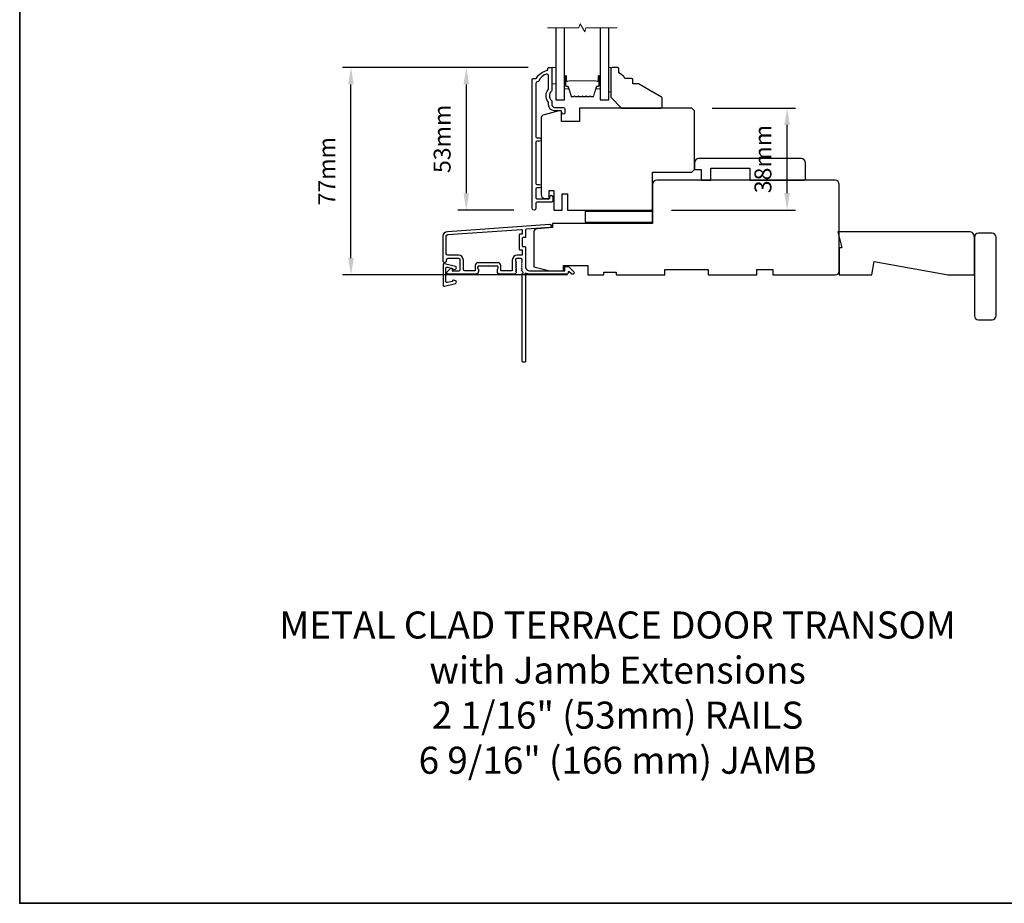
# Model space of a CAD drawing. Extents: x -11238 to 2615, y 1156 to 3623.
# Drawn here: x -11238 to -10873, y 2179 to 2506 of the extents above; entities that cross this region are included whole.
import ezdxf

# ---------------------------------------------------------------- set-up
doc = ezdxf.new("R2010")
doc.units = 0
doc.header["$LTSCALE"] = 250
doc.header["$MEASUREMENT"] = 0
doc.header["$PDMODE"] = 3
doc.header["$PDSIZE"] = -2
doc.layers.get('DEFPOINTS').update_dxf_attribs({"color": 2, "linetype": 'CONTINUOUS'})
for name, color, linetype, lineweight in [('2', 2, 'CONTINUOUS', 25), ('6', 6, 'CONTINUOUS', 5), ('8', 7, 'CONTINUOUS', 35), ('Break Line (ANSI)', 7, 'CONTINUOUS', 15), ('Butal', 9, 'CONTINUOUS', 15), ('Spacer Bar', 1, 'CONTINUOUS', 9), ('TEXT', 7, 'CONTINUOUS', 35), ('Visible (ANSI)', 7, 'CONTINUOUS', 25)]:
    doc.layers.add(name, color=color, linetype=linetype, lineweight=lineweight)
for name, color, linetype in [('3', 3, 'CONTINUOUS'), ('7', 7, 'CONTINUOUS'), ('DRAWING', 4, 'CONTINUOUS'), ('Glass', 6, 'CONTINUOUS'), ('Parts', 7, 'CONTINUOUS')]:
    doc.layers.add(name, color=color, linetype=linetype)
doc.styles.add('Note Text (ISO)', font='tahoma.ttf')
doc.styles.add('ROMANS', font='romans')
doc.dimstyles.new('LWDEC', dxfattribs={"dimscale": 0.075, "dimtxt": 2.5, "dimasz": 2, "dimexe": 1.25, "dimexo": 3, "dimgap": 2, "dimtad": 1, "dimtoh": 1, "dimdec": 4, "dimzin": 11, "dimdsep": 46, "dimlunit": 5, "dimtxsty": 'ROMANS', "dimcen": 0, "dimdle": 1.5, "dimazin": 0, "dimtfac": 1, "dimtdec": 4, "dimtix": 1, "dimtmove": 0, "dimatfit": 3, "dimfxl": 0, "dimfrac": 2, "dimtzin": 0, "dimarcsym": 0})

# ---------------------------------------------------------------- blocks, each defined once
blk = doc.blocks.new('*D130')
at = {"layer": '2', "color": 0, "linetype": 'ByBlock', "lineweight": -2}
for p, q in [((-11049.51, 2488.51), (-11118.2, 2488.51)), ((-11115.07, 2418.06), (-11115.07, 2482.26)), ((-11035.01, 2411.81), (-11118.2, 2411.81))]:
    blk.add_line(p, q, dxfattribs=at)
at = {"layer": '2', "color": 0}
for points in [[(-11116.12, 2482.26), (-11114.03, 2482.26), (-11115.07, 2488.51)], [(-11116.12, 2418.06), (-11114.03, 2418.06), (-11115.07, 2411.81)]]:
    blk.add_solid(points, dxfattribs=at)
at = {"layer": 'DEFPOINTS', "color": 0}
for p in [(-11115.07, 2488.51), (-11042.01, 2488.51), (-11027.51, 2411.81)]:
    blk.add_point(p, dxfattribs=at)
at = {"layer": '2', "color": 0, "insert": (-11123.2, 2450.16), "char_height": 6.25, "attachment_point": 5, "rotation": 90, "style": 'ROMANS'}
blk.add_mtext('77mm', dxfattribs=at)
blk = doc.blocks.new('*D131')
at = {"layer": '2', "color": 0, "linetype": 'ByBlock', "lineweight": -2}
for p, q in [((-11049.51, 2488.51), (-11075.55, 2488.51)), ((-11072.42, 2482.26), (-11072.42, 2442.01)), ((-11054.88, 2435.76), (-11075.55, 2435.76))]:
    blk.add_line(p, q, dxfattribs=at)
at = {"layer": '2', "color": 0}
for points in [[(-11073.46, 2482.26), (-11071.38, 2482.26), (-11072.42, 2488.51)], [(-11073.46, 2442.01), (-11071.38, 2442.01), (-11072.42, 2435.76)]]:
    blk.add_solid(points, dxfattribs=at)
at = {"layer": 'DEFPOINTS', "color": 0}
for p in [(-11042.01, 2488.51), (-11072.42, 2435.76), (-11047.38, 2435.76)]:
    blk.add_point(p, dxfattribs=at)
at = {"layer": '2', "color": 0, "insert": (-11080.55, 2462.13), "char_height": 6.25, "attachment_point": 5, "rotation": 90, "style": 'ROMANS'}
blk.add_mtext('53mm', dxfattribs=at)
blk = doc.blocks.new('*D133')
at = {"layer": '2', "color": 0, "linetype": 'ByBlock', "lineweight": -2}
for p, q in [((-10981.51, 2473.51), (-10950.66, 2473.51)), ((-10953.79, 2442.06), (-10953.79, 2467.26)), ((-10996.51, 2435.81), (-10950.66, 2435.81))]:
    blk.add_line(p, q, dxfattribs=at)
at = {"layer": '2', "color": 0}
for points in [[(-10954.83, 2467.26), (-10952.75, 2467.26), (-10953.79, 2473.51)], [(-10954.83, 2442.06), (-10952.75, 2442.06), (-10953.79, 2435.81)]]:
    blk.add_solid(points, dxfattribs=at)
at = {"layer": 'DEFPOINTS', "color": 0}
for p in [(-10989.01, 2473.51), (-10953.79, 2473.51), (-11004.01, 2435.81)]:
    blk.add_point(p, dxfattribs=at)
at = {"layer": '2', "color": 0, "insert": (-10961.91, 2454.66), "char_height": 6.25, "attachment_point": 5, "rotation": 90, "style": 'ROMANS'}
blk.add_mtext('38mm', dxfattribs=at)
blk = doc.blocks.new('4920c')
at = {"layer": '7'}
blk.add_lwpolyline([(12.9, 5), (40.28, 0), (50, 0), (50, 14, 0.414214), (48, 16), (-0.5, 16), (1, 10), (0, 10), (0, 0), (12.02, 0)], format="xyb", close=True, dxfattribs=at)

msp = doc.modelspace()

# ---------------------------------------------------------------- linework, layer by layer
at = {"layer": '3'}
for points in [[(-11045.55366, 2483.62507, -0.277957147), (-11046.11489, 2483.25755, 0.403261517), (-11046.7405, 2482.60801), (-11046.7405, 2462.90755, 0.414213562), (-11046.3405, 2462.50755), (-11045.3655, 2462.50755, -1), (-11045.3655, 2461.25755), (-11046.3405, 2461.25755, 0.414213562), (-11046.7405, 2460.85755), (-11046.7405, 2445.65755, 0.414213562), (-11046.3405, 2445.25755), (-11045.3655, 2445.25755, -1), (-11045.3655, 2444.00755), (-11046.3405, 2444.00755, 0.414213562), (-11046.7405, 2443.60755), (-11046.7405, 2440.40755, 0.414213562), (-11046.3405, 2440.00755), (-11041.7905, 2440.00755, 0.414213562), (-11041.5405, 2440.25755), (-11041.5405, 2440.71755, -1), (-11040.4605, 2440.71755), (-11040.4605, 2439.15755, -0.414213562), (-11040.8605, 2438.75755), (-11046.3405, 2438.75755, 0.414213562), (-11046.7405, 2438.35755), (-11046.7405, 2436.39255, -1), (-11048.0105, 2436.39255), (-11048.0105, 2484.25755, -0.414213562), (-11047.7605, 2484.50755), (-11046.66896, 2484.50755, 0.265092311), (-11046.4538, 2484.63025, -0.212170802), (-11042.46077, 2487.4712, 0.356707182), (-11042.2605, 2487.7162), (-11042.2605, 2488.25755, -0.414213562), (-11042.0105, 2488.50755), (-11041.0105, 2488.50755, -0.414213562), (-11040.7605, 2488.25755), (-11040.7605, 2480.2204, -0.205881547), (-11040.96335, 2479.74864, 0.429989135), (-11040.96335, 2476.36647, -0.205881547), (-11040.7605, 2475.89471), (-11040.7605, 2474.75755, 0.414213562), (-11039.7605, 2473.75755), (-11036.6105, 2473.75755, -0.414213562), (-11035.9605, 2473.10755), (-11035.9605, 2471.79755, -1), (-11037.0405, 2471.79755), (-11037.0405, 2471.85755, 0.414213562), (-11037.6905, 2472.50755), (-11039.7605, 2472.50755, -0.414213562), (-11042.0105, 2474.75755), (-11042.0105, 2475.41125, 0.170602785), (-11042.15341, 2475.81789, -0.35143417), (-11042.15341, 2480.29721, 0.170602785), (-11042.0105, 2480.70385), (-11042.0105, 2485.42714, 0.519956524), (-11042.88164, 2486.03837, 0.196171479)], [(-11052.91064, 2421.35762, 0.414213562), (-11052.66064, 2421.10762), (-11051.96064, 2421.10762, -0.414213562), (-11051.71064, 2420.85762), (-11051.71064, 2419.35762, -0.414213562), (-11051.96064, 2419.10762), (-11053.61064, 2419.10762, 0.414213562), (-11055.41064, 2417.30762), (-11055.41064, 2413.55762, -0.414213562), (-11055.66064, 2413.30762), (-11059.46064, 2413.30762, -0.414213562), (-11059.71064, 2413.55762), (-11059.71064, 2415.30762, 0.414213562), (-11060.71064, 2416.30762), (-11068.11064, 2416.30762, 0.414213562), (-11069.11064, 2415.30762), (-11069.11064, 2413.55762, -0.414213562), (-11069.36064, 2413.30762), (-11073.01064, 2413.30762, -0.414213562), (-11073.51064, 2413.80762), (-11073.51064, 2417.30762, 0.414213562), (-11075.31064, 2419.10762), (-11079.31064, 2419.10762, -0.414213562), (-11079.81064, 2419.60762), (-11079.81064, 2426.10762, -0.393910476), (-11079.25249, 2426.70616), (-11051.97807, 2428.61337, -0.434812375), (-11051.71064, 2428.36398), (-11051.71064, 2427.07643, -0.414213562), (-11051.96064, 2426.82643), (-11052.66064, 2426.82643, 0.414213562), (-11052.91064, 2426.57643)]]:
    msp.add_lwpolyline(points, format="xyb", close=True, dxfattribs=at)
msp.add_lwpolyline([(-11051.89697, 2414.87572, -0.381966017), (-11051.89697, 2415.20906), (-11051.71064, 2415.41739), (-11051.89697, 2415.62572, -0.381966017), (-11051.89697, 2415.95906), (-11051.71064, 2416.16739), (-11051.89697, 2416.37572, -0.381966017), (-11051.89697, 2416.70906), (-11051.71064, 2416.91739), (-11051.71064, 2417.40766, 0.414213562), (-11052.21064, 2417.90766), (-11053.71064, 2417.90766, 0.414213562), (-11054.21064, 2417.40766), (-11054.21064, 2416.91739), (-11054.0243, 2416.70906, -0.381966017), (-11054.0243, 2416.37572), (-11054.21064, 2416.16739), (-11054.0243, 2415.95906, -0.381966017), (-11054.0243, 2415.62572), (-11054.21064, 2415.41739), (-11054.0243, 2415.20906, -0.381966017), (-11054.0243, 2414.87572), (-11054.21064, 2414.66739), (-11054.0243, 2414.45906, -0.381966017), (-11054.0243, 2414.12572), (-11054.21064, 2413.91739), (-11054.0243, 2413.70906, -0.381966017), (-11054.0243, 2413.37572), (-11054.21064, 2413.16739), (-11054.0243, 2412.95906, -0.381966011), (-11054.0243, 2412.62572), (-11054.3386, 2412.27432, -0.213421765), (-11054.71128, 2412.10766), (-11059.91064, 2412.10766, -0.414213562), (-11060.91064, 2413.10766), (-11060.91064, 2413.82027, -0.239931648), (-11060.80769, 2414.02244, 0.726330026), (-11061.16064, 2415.10766), (-11064.16064, 2415.10766), (-11064.41064, 2415.35766), (-11064.66064, 2415.10766), (-11067.66064, 2415.10766, 0.726330026), (-11068.01358, 2414.02244, -0.239931648), (-11067.91064, 2413.82027), (-11067.91064, 2413.10766, -0.414213562), (-11068.91064, 2412.10766), (-11079.11064, 2412.10766, -0.668178638), (-11079.46419, 2412.96121), (-11078.13741, 2414.28799, -0.668178638), (-11077.71064, 2414.11121), (-11077.71064, 2413.55762, 0.414213562), (-11077.46064, 2413.30762), (-11075.21064, 2413.30762, 0.414213562), (-11074.71064, 2413.80762), (-11074.71064, 2417.40762, 0.414213562), (-11075.21064, 2417.90762), (-11079.31064, 2417.90762, 0.414213562), (-11079.81064, 2417.40762), (-11079.81064, 2416.90762, -1), (-11081.01064, 2416.90762), (-11081.01064, 2426.10762, -0.393910476), (-11079.3362, 2427.90323), (-11041.55103, 2430.54543, -1), (-11041.46732, 2429.34835), (-11050.27807, 2428.73225, 0.393910476), (-11050.51064, 2428.48285), (-11050.51064, 2425.87643, -0.414213562), (-11050.76064, 2425.62643), (-11051.46064, 2425.62643, 0.414213562), (-11051.71064, 2425.37643), (-11051.71064, 2422.55762, 0.414213562), (-11051.46064, 2422.30762), (-11050.76064, 2422.30762, -0.414213562), (-11050.51064, 2422.05762), (-11050.51064, 2414.80762, 0.414213562), (-11049.01064, 2413.30762), (-11036.01144, 2413.30762), (-11036.01144, 2414.70766, -0.414213562), (-11035.76144, 2414.95766), (-11034.75789, 2414.95766, -0.198912367), (-11034.58111, 2414.88443), (-11032.65789, 2412.96121, -0.668178638), (-11033.01144, 2412.10766), (-11033.39433, 2412.10766, -0.198912367), (-11033.57111, 2412.18088), (-11034.33466, 2412.94443, 0.680579769), (-11034.76129, 2412.75913, -0.424236125), (-11035.39093, 2412.10766), (-11049.01064, 2412.10766, -0.117683396), (-11050.22999, 2412.39868, 1.114225239), (-11050.51064, 2411.6545), (-11050.51064, 2379.85766, -0.414213562), (-11050.76064, 2379.60766), (-11051.46064, 2379.60766, -0.414213562), (-11051.71064, 2379.85766), (-11051.71064, 2412.29298, 0.561266852), (-11051.51328, 2412.94674), (-11051.89697, 2413.37572, -0.381966017), (-11051.89697, 2413.70906), (-11051.71064, 2413.91739), (-11051.89697, 2414.12572, -0.381966017), (-11051.89697, 2414.45906), (-11051.71064, 2414.66739), (-11051.89697, 2414.87572)], format="xyb", dxfattribs=at)
at = {"layer": '6'}
for points in [[(-11040.7605, 2482.50755), (-11039.2605, 2482.50755), (-11039.2605, 2488.50755), (-11040.7605, 2488.50755)], [(-11019.0105, 2488.50755), (-11019.7605, 2488.50755), (-11019.7605, 2479.50755), (-11019.0105, 2479.50755)]]:
    msp.add_lwpolyline(points, close=True, dxfattribs=at)
at = {"layer": '8', "linetype": 'Continuous'}
msp.add_lwpolyline([(-11237.58811, 2841.02614), (-10686.82571, 2841.02614), (-10686.82571, 2179.45452), (-11237.58811, 2179.45452)], close=True, dxfattribs=at)
at = {"layer": 'Break Line (ANSI)', "flags": 128}
msp.add_lwpolyline([(-11042.4355, 2503.19466), (-11030.77845, 2503.19466), (-11030.37652, 2504.69466), (-11028.64447, 2501.69466), (-11028.24255, 2503.19466), (-11016.5855, 2503.19466)], dxfattribs=at)
at = {"layer": 'Butal'}
for points in [[(-11036.16051, 2485.06704), (-11036.16051, 2480.88856, 0.414213562), (-11035.91051, 2480.63857), (-11034.58563, 2480.63857), (-11034.77223, 2481.24891, 0.329750547), (-11035.13151, 2481.51476), (-11035.25051, 2481.51476, -0.414213562), (-11035.76051, 2482.02476), (-11035.76051, 2485.31704), (-11035.91051, 2485.31704, 0.414213562)], [(-11022.86049, 2485.06704), (-11022.86049, 2480.88856, -0.414213562), (-11023.11049, 2480.63857), (-11024.43536, 2480.63857), (-11024.24876, 2481.24891, -0.329750547), (-11023.88948, 2481.51476), (-11023.77048, 2481.51476, 0.414213562), (-11023.26049, 2482.02476), (-11023.26049, 2485.31704), (-11023.11049, 2485.31704, -0.414213562)]]:
    msp.add_lwpolyline(points, format="xyb", close=True, dxfattribs=at)
at = {"layer": 'DRAWING', "color": 4}
msp.add_lwpolyline([(-11076.39417, 2414.95357), (-11080.51759, 2415.94648, 0.4852511), (-11081.01123, 2415.55758), (-11081.01106, 2408.05761, 0.4852511), (-11080.51741, 2407.66874), (-11076.39403, 2408.66183, 0.777497282), (-11076.38171, 2409.63089), (-11077.19641, 2409.84917, 0.493145426), (-11077.51111, 2409.60769), (-11077.51111, 2409.42138), (-11079.39403, 2408.96789, -0.4852511), (-11080.0111, 2409.45398), (-11080.0112, 2414.16126, -0.4852511), (-11079.39415, 2414.64738), (-11077.51121, 2414.19397), (-11077.51121, 2414.00767, 0.493145426), (-11077.1965, 2413.76619), (-11076.3818, 2413.98451, 0.777957619), (-11076.39473, 2414.95371)], format="xyb", dxfattribs=at)
at = {"layer": 'Glass', "color": 1}
for points in [[(-11039.2605, 2503.19466), (-11039.2605, 2476.50755), (-11036.1605, 2476.50755), (-11036.1605, 2503.19466)], [(-11022.8605, 2503.19466), (-11022.8605, 2476.50755), (-11019.7605, 2476.50755), (-11019.7605, 2503.19466)]]:
    msp.add_lwpolyline(points, dxfattribs=at)
at = {"layer": 'Spacer Bar'}
for points in [[(-11028.38718, 2477.66185), (-11028.14342, 2477.85925, -0.354118573), (-11027.98357, 2477.85925), (-11027.73981, 2477.66185, 0.171831427), (-11027.65989, 2477.63355), (-11027.02029, 2477.63355, 0.171831427), (-11026.94037, 2477.66185), (-11026.69661, 2477.85925, -0.354118573), (-11026.53676, 2477.85925), (-11026.293, 2477.66185, 0.171831427), (-11026.21307, 2477.63355), (-11025.62596, 2477.63355, 0.329750547), (-11025.33524, 2477.84867), (-11024.2511, 2481.39474, -0.329750547), (-11024.08107, 2481.52055), (-11023.5653, 2481.52055, 0.414213562), (-11023.2605, 2481.82535), (-11023.2605, 2485.31705, 1), (-11023.6415, 2485.31705), (-11023.6415, 2483.58455, -0.414213562), (-11023.7685, 2483.45755), (-11023.7685, 2483.50835), (-11024.2685, 2483.50835), (-11024.52511, 2483.60255), (-11034.49369, 2483.60255), (-11034.7525, 2483.50835), (-11035.2525, 2483.50835), (-11035.2525, 2483.45755, -0.414213562), (-11035.3795, 2483.58455), (-11035.3795, 2485.31705, 1), (-11035.7605, 2485.31705), (-11035.7605, 2481.82535, 0.414213562), (-11035.4557, 2481.52055), (-11034.93993, 2481.52055, -0.329750547), (-11034.7699, 2481.39474), (-11033.68576, 2477.84867, 0.329750547), (-11033.39504, 2477.63355), (-11032.80792, 2477.63355, 0.171831427), (-11032.728, 2477.66185), (-11032.48424, 2477.85925, -0.354118573), (-11032.32439, 2477.85925), (-11032.08063, 2477.66185, 0.171831427), (-11032.0007, 2477.63355), (-11031.36111, 2477.63355, 0.171831427), (-11031.28118, 2477.66185), (-11031.03742, 2477.85925, -0.354118573), (-11030.87757, 2477.85925), (-11030.63381, 2477.66185, 0.171831427), (-11030.55389, 2477.63355), (-11029.91411, 2477.63355, 0.171831427), (-11029.83418, 2477.66185), (-11029.59042, 2477.85925, -0.354118573), (-11029.43057, 2477.85925), (-11029.18681, 2477.66185, 0.171831427), (-11029.10689, 2477.63355), (-11028.46711, 2477.63355, 0.171831427)], [(-11029.35864, 2477.94808, 0.354118573), (-11029.66235, 2477.94808), (-11029.90612, 2477.75068, -0.171831427), (-11029.91411, 2477.74785), (-11030.55389, 2477.74785, -0.171831427), (-11030.56188, 2477.75068), (-11030.80564, 2477.94808, 0.354118573), (-11031.10935, 2477.94808), (-11031.35312, 2477.75068, -0.171831427), (-11031.36111, 2477.74785), (-11032.0007, 2477.74785, -0.171831427), (-11032.0087, 2477.75068), (-11032.25246, 2477.94808, 0.354118573), (-11032.55617, 2477.94808), (-11032.79993, 2477.75068, -0.171831427), (-11032.80792, 2477.74785), (-11033.39504, 2477.74785, -0.329750547), (-11033.57645, 2477.88209), (-11034.66059, 2481.42815, 0.329750547), (-11034.93993, 2481.63485), (-11035.4557, 2481.63485, -0.414213562), (-11035.6462, 2481.82535), (-11035.6462, 2485.31705, -1), (-11035.4938, 2485.31705), (-11035.4938, 2483.58455, 0.414213562), (-11035.2525, 2483.34325), (-11034.93993, 2483.34325), (-11034.93993, 2483.45755), (-11034.74354, 2483.45755), (-11034.48473, 2483.55175), (-11024.53414, 2483.55175), (-11024.27753, 2483.45755), (-11024.08107, 2483.45755), (-11024.08107, 2483.34325), (-11023.7685, 2483.34325, 0.414213562), (-11023.5272, 2483.58455), (-11023.5272, 2485.31705, -1), (-11023.3748, 2485.31705), (-11023.3748, 2481.82535, -0.414213562), (-11023.5653, 2481.63485), (-11024.08107, 2481.63485, 0.329750547), (-11024.3604, 2481.42815), (-11025.44454, 2477.88209, -0.329750547), (-11025.62596, 2477.74785), (-11026.21307, 2477.74785, -0.171831427), (-11026.22106, 2477.75068), (-11026.46483, 2477.94808, 0.354118573), (-11026.76854, 2477.94808), (-11027.0123, 2477.75068, -0.171831427), (-11027.02029, 2477.74785), (-11027.65989, 2477.74785, -0.171831427), (-11027.66788, 2477.75068), (-11027.91164, 2477.94808, 0.354118573), (-11028.21535, 2477.94808), (-11028.45912, 2477.75068, -0.171831427), (-11028.46711, 2477.74785), (-11029.10689, 2477.74785, -0.171831427), (-11029.11488, 2477.75068)]]:
    msp.add_lwpolyline(points, format="xyb", close=True, dxfattribs=at)
at = {"layer": 'Visible (ANSI)'}
for points in [[(-11019.0105, 2488.00755), (-11019.0105, 2477.50755), (-11015.0105, 2473.50755), (-11000.5105, 2473.50755, 0.414213562), (-11000.0105, 2474.00755), (-11000.0105, 2477.15209, 0.267949192), (-11000.2605, 2477.5851), (-11008.78643, 2482.50755), (-11010.78643, 2482.50755), (-11010.78643, 2484.00755, 0.414213562), (-11011.28643, 2484.50755), (-11013.78643, 2484.50755, 0.153056814), (-11016.0105, 2486.50755), (-11016.0105, 2488.00755, 0.414213562), (-11016.5105, 2488.50755), (-11018.5105, 2488.50755, 0.414213562)], [(-11043.2605, 2440.05755), (-11041.7605, 2440.05755), (-11041.7605, 2443.00755), (-11040.0105, 2443.00755), (-11040.0105, 2435.80755), (-11037.0105, 2435.80755), (-11037.0105, 2441.80755), (-11035.0105, 2441.80755), (-11035.0105, 2435.80755), (-11004.0105, 2435.80755, 0.414213562), (-11003.5105, 2436.30755), (-11003.5105, 2449.80755), (-10989.0105, 2449.80755), (-10988.0105, 2450.80755), (-10988.0105, 2472.50755), (-10989.0105, 2473.50755), (-11030.5105, 2473.50755), (-11030.5105, 2468.50755), (-11037.2605, 2468.50755), (-11037.2605, 2472.50755), (-11038.2605, 2472.50755), (-11043.64873, 2471.06378, 0.339454259), (-11044.7605, 2469.61489), (-11044.7605, 2441.55755, 0.414213562)], [(-10948.5105, 2454.80755), (-10986.5105, 2454.80755, 0.414213562), (-10988.0105, 2453.30755), (-10988.0105, 2450.80755), (-10985.5105, 2450.80755), (-10985.5105, 2446.80755), (-10982.0105, 2446.80755), (-10982.0105, 2451.30755), (-10967.5105, 2451.30755), (-10967.5105, 2446.80755), (-10947.5105, 2446.80755, 0.414213562), (-10947.0105, 2447.30755), (-10947.0105, 2453.30755, 0.414213562)], [(-11047.51041, 2427.41931), (-11047.51041, 2414.80762), (-11041.51042, 2413.30762), (-11036.51043, 2413.30762), (-11036.51043, 2415.30761), (-11027.51045, 2415.30761), (-11027.51045, 2411.80762), (-11021.51046, 2411.80762), (-11021.51046, 2412.80762), (-11017.01047, 2412.80762), (-11017.01047, 2411.80762), (-10999.01051, 2411.80762), (-10999.01051, 2413.80762), (-10983.01054, 2413.80762), (-10983.01054, 2411.80762), (-10965.01057, 2411.80762), (-10965.01057, 2413.80762), (-10959.01059, 2413.80762), (-10959.01059, 2411.80762), (-10936.01063, 2411.80762, 0.414213562), (-10934.51064, 2413.30762), (-10934.51064, 2445.30755, 0.414213562), (-10936.01063, 2446.80755), (-11002.0105, 2446.80755, 0.414213562), (-11003.5105, 2445.30755), (-11003.5105, 2430.80755), (-11040.51059, 2430.80755), (-11040.51059, 2429.30755), (-11046.11505, 2428.91565, 0.393910476)], [(-10878.01075, 2427.23484), (-10883.01074, 2427.23484, 0.414213562), (-10884.51074, 2425.73484), (-10884.51074, 2396.7349, 0.414213562), (-10883.01074, 2395.2349), (-10878.01075, 2395.2349, 0.414213562), (-10876.51075, 2396.7349), (-10876.51075, 2425.73484, 0.414213562)]]:
    msp.add_lwpolyline(points, format="xyb", close=True, dxfattribs=at)
msp.add_lwpolyline([(-11003.5105, 2435.30755), (-11028.5105, 2435.30755), (-11028.5105, 2431.30755), (-11003.5105, 2431.30755)], close=True, dxfattribs=at)

# ---------------------------------------------------------------- block references
at = {"layer": 'Parts', "xscale": 0.999998, "yscale": 0.999998, "zscale": 0.999998}
msp.add_blockref('4920c', (-10934.51064, 2411.80762), dxfattribs=at)

# ---------------------------------------------------------------- texts
at = {"layer": 'TEXT', "insert": (-11016.47403, 2287.36959), "char_height": 9.99998, "width": 321.2272961, "attachment_point": 2, "style": 'Note Text (ISO)'}
msp.add_mtext('\\A1;METAL CLAD TERRACE DOOR TRANSOM\\Pwith Jamb Extensions\\P2 1/16" (53mm) RAILS\\P6 9/16" (166 mm) JAMB', dxfattribs=at)

# ---------------------------------------------------------------- dimensions: what is measured, and where the dimension line sits
at = {"layer": '2'}
for base, p1, p2, picture, middle in [((-11115.07434, 2488.50755), (-11027.51045, 2411.80762), (-11042.0105, 2488.50755), '*D130', (-11123.19934, 2450.15759)), ((-11072.42174, 2435.75755), (-11042.0105, 2488.50755), (-11047.3755, 2435.75755), '*D131', (-11080.54674, 2462.13255)), ((-10953.78761, 2473.50755), (-11004.0105, 2435.80755), (-10989.0105, 2473.50755), '*D133', (-10961.91261, 2454.65755))]:
    dim = msp.add_linear_dim(base=base, p1=p1, p2=p2, angle=90, dimstyle='LWDEC', override={"dimscale": 2.5, "dimasz": 2.5, "dimdec": 0, "dimlunit": 2, "dimpost": 'mm', "dimtdec": 0, "dimarcsym": 1}, dxfattribs=at)
    dim.commit()
    dim.dimension.update_dxf_attribs({"geometry": picture, "text_midpoint": middle})

doc.saveas('drawing.dxf')
